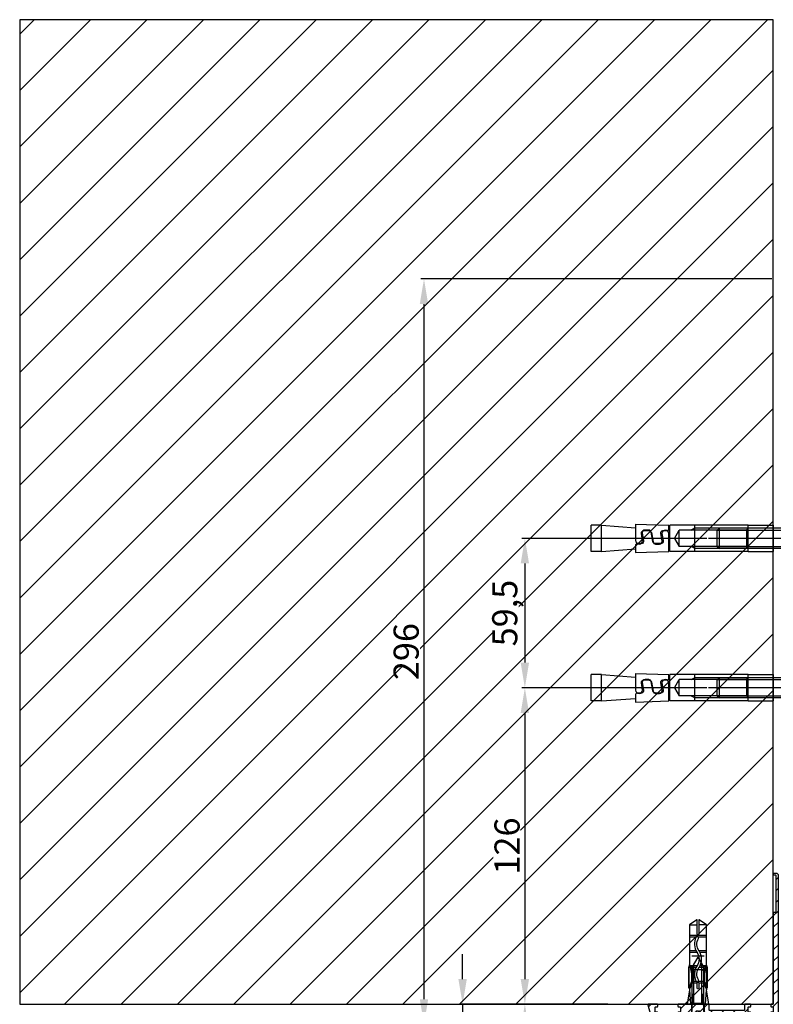
# Model space of a CAD drawing. Units: millimetres. Extents: x -780 to 17940, y -2690 to 6735.
# Drawn here: x 7806 to 8106, y 2108 to 2500 of the extents above; entities that cross this region are included whole.
import ezdxf

# ---------------------------------------------------------------- set-up
doc = ezdxf.new("R2010")
doc.units = ezdxf.units.MM
doc.header["$LTSCALE"] = 0.5
for name, color, linetype in [('centerline-Mittellinie', 92, 'Continuous'), ('dimension-Bemassung', 5, 'Continuous'), ('hatching-Schraffur', 5, 'Continuous'), ('hiddenline-hinterliegendelinie', 6, 'Continuous'), ('outline-Körperkante', 7, 'Continuous')]:
    doc.layers.add(name, color=color, linetype=linetype)
doc.layers.add('invisible-unsichtbar', color=30, linetype='Continuous', plot=False)
doc.styles.add('Text_5', font='arial.ttf', dxfattribs={"height": 5})
doc.dimstyles.new('Details', dxfattribs={"dimtxt": 5, "dimasz": 6, "dimexe": 1.25, "dimexo": 0.625, "dimgap": 2, "dimtad": 1, "dimdec": 1, "dimtxsty": 'Text_5', "dimcen": 2.5, "dimadec": 0, "dimazin": 0, "dimtfac": 1, "dimtdec": 1, "dimtmove": 0, "dimatfit": 3, "dimfxl": 1, "dimarcsym": 0})

# ---------------------------------------------------------------- blocks, each defined once
blk = doc.blocks.new('Wand seitlich')
at = {"layer": 'hatching-Schraffur', "lineweight": 25, "ltscale": 0.5}
h = blk.add_hatch(dxfattribs=at)
h.set_pattern_fill('ANSI31', color=256, scale=5)
h.set_pattern_definition([(45, (-1603, -3e-06), (-11.22532, 11.22532), [])])
h.paths.add_polyline_path([(0, 2625), (0, 2233), (300, 2233), (300, 2625)])
at = {"layer": 'invisible-unsichtbar'}
for p, q in [((0, 2625), (0, 2233)), ((300, 2625), (0, 2625))]:
    blk.add_line(p, q, dxfattribs=at)
at = {"layer": 'outline-Körperkante'}
for p, q in [((300, 2233), (300, 2625)), ((0, 2233), (300, 2233))]:
    blk.add_line(p, q, dxfattribs=at)
blk = doc.blocks.new('Wandprofil-01')
at = {"layer": 'hatching-Schraffur', "ltscale": 0.5}
h = blk.add_hatch(dxfattribs=at)
h.set_pattern_fill('ANSI31', color=256)
edge = h.paths.add_edge_path()
edge.add_line((-52, -1.5), (-52, -0.2))
edge.add_arc((-51.8, -0.2), 0.2, 90, 180, ccw=False)
edge.add_line((-51.8, 0), (-51.7, 0))
edge.add_arc((-51.7, -0.2), 0.2, 0, 90, ccw=False)
edge.add_line((-51.5, -0.2), (-51.5, -0.8))
edge.add_arc((-51.3, -0.8), 0.2, 180, 270)
edge.add_line((-51.3, -1), (-36.7, -1))
edge.add_arc((-36.7, -0.8), 0.2, 270, 360)
edge.add_line((-36.5, -0.8), (-36.5, -0.2))
edge.add_arc((-36.3, -0.2), 0.2, 90, 180, ccw=False)
edge.add_line((-36.3, 0), (0, 0))
edge.add_line((0, 0), (0, 0.8))
edge.add_arc((0.2, 0.8), 0.2, 90, 180, ccw=False)
edge.add_line((0.2, 1), (0.8, 1))
edge.add_arc((0.8, 0.8), 0.2, 0, 90, ccw=False)
edge.add_line((1, 0.8), (1, 0.2))
edge.add_arc((1.2, 0.2), 0.2, 180, 270)
edge.add_line((1.2, 0), (2.9, 0))
edge.add_arc((2.9, 0.2), 0.2, 270, 360)
edge.add_line((3.1, 0.2), (3.1, 0.8))
edge.add_arc((3.3, 0.8), 0.2, 90, 180, ccw=False)
edge.add_line((3.3, 1), (5.8, 1))
edge.add_arc((5.8, 1.2), 0.2, 270, 360)
edge.add_line((6, 1.2), (6, 8.8))
edge.add_arc((5.8, 8.8), 0.2, 0, 90)
edge.add_line((5.8, 9), (3.3, 9))
edge.add_arc((3.3, 9.2), 0.2, 180, 270, ccw=False)
edge.add_line((3.1, 9.2), (3.1, 9.8))
edge.add_arc((2.9, 9.8), 0.2, 0, 90)
edge.add_line((2.9, 10), (1.2, 10))
edge.add_arc((1.2, 9.8), 0.2, 90, 180)
edge.add_line((1, 9.8), (1, 9.2))
edge.add_arc((0.8, 9.2), 0.2, 270, 360, ccw=False)
edge.add_line((0.8, 9), (0.2, 9))
edge.add_arc((0.2, 9.2), 0.2, 180, 270, ccw=False)
edge.add_line((0, 9.2), (0, 11.3))
edge.add_arc((0.2, 11.3), 0.2, 90, 180, ccw=False)
edge.add_line((0.2, 11.5), (2.3, 11.5))
edge.add_arc((2.3, 11.7), 0.2, 270, 360)
edge.add_line((2.5, 11.7), (2.5, 25.3))
edge.add_arc((2.3, 25.3), 0.2, 0, 90)
edge.add_line((2.3, 25.5), (0.2, 25.5))
edge.add_arc((0.2, 25.7), 0.2, 180, 270, ccw=False)
edge.add_line((0, 25.7), (0, 37.8))
edge.add_arc((0.2, 37.8), 0.2, 90, 180, ccw=False)
edge.add_line((0.2, 38), (0.8, 38))
edge.add_arc((0.8, 37.8), 0.2, 0, 90, ccw=False)
edge.add_line((1, 37.8), (1, 37.2))
edge.add_arc((1.2, 37.2), 0.2, 180, 270)
edge.add_line((1.2, 37), (2.9, 37))
edge.add_arc((2.9, 37.2), 0.2, 270, 360)
edge.add_line((3.1, 37.2), (3.1, 37.8))
edge.add_arc((3.3, 37.8), 0.2, 90, 180, ccw=False)
edge.add_line((3.3, 38), (5.8, 38))
edge.add_arc((5.8, 38.2), 0.2, 270, 360)
edge.add_line((6, 38.2), (6, 45.8))
edge.add_arc((5.8, 45.8), 0.2, 0, 90)
edge.add_line((5.8, 46), (3.3, 46))
edge.add_arc((3.3, 46.2), 0.2, 180, 270, ccw=False)
edge.add_line((3.1, 46.2), (3.1, 46.8))
edge.add_arc((2.9, 46.8), 0.2, 0, 90)
edge.add_line((2.9, 47), (1.2, 47))
edge.add_arc((1.2, 46.8), 0.2, 90, 180)
edge.add_line((1, 46.8), (1, 46.2))
edge.add_arc((0.8, 46.2), 0.2, 270, 360, ccw=False)
edge.add_line((0.8, 46), (0.2, 46))
edge.add_arc((0.2, 46.2), 0.2, 180, 270, ccw=False)
edge.add_line((0, 46.2), (0, 49.74))
edge.add_arc((0.2, 49.74), 0.2, 75, 180, ccw=False)
edge.add_line((0.25, 49.93), (6.52, 48.25))
edge.add_arc((6, 46.32), 2, 0, 75, ccw=False)
edge.add_line((8, 46.32), (8, 36.7))
edge.add_arc((7.8, 36.7), 0.2, 270, 360, ccw=False)
edge.add_line((7.8, 36.5), (5.4, 36.5))
edge.add_arc((5.4, 36.3), 0.2, 90, 180)
edge.add_line((5.2, 36.3), (5.2, 13.7))
edge.add_arc((5.4, 13.7), 0.2, 180, 270)
edge.add_line((5.4, 13.5), (7.8, 13.5))
edge.add_arc((7.8, 13.3), 0.2, 0, 90, ccw=False)
edge.add_line((8, 13.3), (8, 0))
edge.add_arc((6, 0), 2, -90, 0, ccw=False)
edge.add_line((6, -2), (-51.5, -2))
edge.add_arc((-51.5, -1.5), 0.5, 180, 270, ccw=False)
h = blk.add_hatch(dxfattribs=at)
h.set_pattern_fill('ANSI31', color=256, scale=0.5, angle=270)
edge = h.paths.add_edge_path()
edge.add_arc((-72.29, 25), 81.04, 352.199, 367.801)
edge.add_line((8, 36), (5.7, 36))
edge.add_line((5.7, 36), (5.7, 14))
edge.add_line((5.7, 14), (8, 14))
at = {"layer": 'hiddenline-hinterliegendelinie', "lineweight": 25, "ltscale": 0.5}
for points in [[(5.2, 34.75), (2.94, 32.49), (0, 32.49)], [(0, 27.5), (2.95, 27.5), (5.2, 25.25)]]:
    blk.add_lwpolyline(points, dxfattribs=at)
at = {"layer": 'outline-Körperkante', "linetype": 'Continuous'}
for points in [[(-52, -1.5), (-52, -0.2, -0.414214), (-51.8, 0), (-51.7, 0, -0.414214), (-51.5, -0.2), (-51.5, -0.8, 0.414214), (-51.3, -1), (-36.7, -1, 0.414214), (-36.5, -0.8), (-36.5, -0.2, -0.414214), (-36.3, 0), (0, 0), (0, 0.8, -0.414214), (0.2, 1), (0.8, 1, -0.414214), (1, 0.8), (1, 0.2, 0.414214), (1.2, 0), (2.9, 0, 0.414214), (3.1, 0.2), (3.1, 0.8, -0.414214), (3.3, 1), (5.8, 1, 0.414214), (6, 1.2), (6, 8.8, 0.414214), (5.8, 9), (3.3, 9, -0.414214), (3.1, 9.2), (3.1, 9.8, 0.414214), (2.9, 10), (1.2, 10, 0.414214), (1, 9.8), (1, 9.2, -0.414214), (0.8, 9), (0.2, 9, -0.414214), (0, 9.2), (0, 11.3, -0.414214), (0.2, 11.5), (2.3, 11.5, 0.414214), (2.5, 11.7), (2.5, 25.3, 0.414214), (2.3, 25.5), (0.2, 25.5, -0.414214), (0, 25.7), (0, 37.8, -0.414214), (0.2, 38), (0.8, 38, -0.414214), (1, 37.8), (1, 37.2, 0.414214), (1.2, 37), (2.9, 37, 0.414214), (3.1, 37.2), (3.1, 37.8, -0.414214), (3.3, 38), (5.8, 38, 0.414214), (6, 38.2), (6, 45.8, 0.414214), (5.8, 46), (3.3, 46, -0.414214), (3.1, 46.2), (3.1, 46.8, 0.414214), (2.9, 47), (1.2, 47, 0.414214), (1, 46.8), (1, 46.2, -0.414214), (0.8, 46), (0.2, 46, -0.414214), (0, 46.2), (0, 49.74, -0.493145), (0.25, 49.93), (6.52, 48.25, -0.339454), (8, 46.32), (8, 36.7, -0.414214), (7.8, 36.5), (5.4, 36.5, 0.414214), (5.2, 36.3), (5.2, 13.7, 0.414214), (5.4, 13.5), (7.8, 13.5, -0.414214), (8, 13.3), (8, 0, -0.414214), (6, -2), (-51.5, -2, -0.414214)], [(8, 14, 0.068182), (8, 36), (5.7, 36), (5.7, 14)]]:
    blk.add_lwpolyline(points, format="xyb", close=True, dxfattribs=at)
blk = doc.blocks.new('Wandanschluss seitlich')
at = {"ltscale": 0.5, "xscale": -1, "rotation": 90}
blk.add_blockref('Wandprofil-01', (300, 2233.05), dxfattribs=at)
blk = doc.blocks.new('*D12')
at = {"layer": 'Defpoints', "color": 0, "transparency": 16777216}
for p in [(8005.2, 2108), (8007.13, 0), (8063.57, 0)]:
    blk.add_point(p, dxfattribs=at)
at = {"layer": 'dimension-Bemassung', "color": 0, "lineweight": -2, "transparency": 16777216}
for p, q in [((8005.83, 2108), (8008.38, 2108)), ((8007.13, 2098), (8007.13, 10)), ((8062.94, 0), (8005.88, 0))]:
    blk.add_line(p, q, dxfattribs=at)
at = {"layer": 'dimension-Bemassung', "color": 0, "transparency": 16777216}
for points in [[(8005.46, 2098), (8008.79, 2098), (8007.13, 2108)], [(8005.46, 10), (8008.79, 10), (8007.13, 0)]]:
    blk.add_solid(points, dxfattribs=at)
at = {"layer": 'dimension-Bemassung', "color": 0, "transparency": 16777216, "insert": (8000.13, 2068), "char_height": 5, "width": 7.8547, "attachment_point": 5, "rotation": 90, "style": 'Text_5'}
blk.add_mtext('{\\H2x;LH}', dxfattribs=at)
blk = doc.blocks.new('Schraube M8')
at = {"layer": 'centerline-Mittellinie'}
blk.add_line((196.88, 173.46), (196.88, 131.64), dxfattribs=at)
at = {"layer": 'hiddenline-hinterliegendelinie'}
for p, q in [((189.67, 169.59), (190.86, 170.39)), ((189.69, 165.89), (189.67, 169.59)), ((190.86, 170.39), (202.86, 170.39)), ((193.2, 166.21), (193.2, 169.25)), ((200.57, 166.21), (200.54, 169.27)), ((204.05, 169.59), (202.86, 170.39)), ((204.07, 165.89), (204.06, 169.59)), ((189.69, 165.89), (190.88, 165.09)), ((190.88, 165.09), (202.88, 165.09)), ((192.88, 165.09), (192.88, 136.09)), ((193.62, 135.09), (193.62, 165.09)), ((200.15, 135.09), (200.15, 165.09)), ((200.88, 165.09), (200.88, 136.09)), ((204.07, 165.89), (202.88, 165.09)), ((200.88, 136.09), (192.88, 136.09)), ((193.62, 135.09), (192.88, 136.09)), ((200.15, 135.09), (193.62, 135.09)), ((200.15, 135.09), (200.88, 136.09))]:
    blk.add_line(p, q, dxfattribs=at)
for centre, radius, start, end in [((191.42, 165.19), 4.74, 68.2656, 111.7344), ((196.86, 156.72), 13.39, 74.0336, 105.9664), ((202.3, 165.19), 4.74, 68.2656, 111.7344), ((191.45, 170.29), 4.74, 248.2656, 291.7344), ((196.88, 178.76), 13.39, 254.0336, 285.9664), ((202.32, 170.29), 4.74, 248.2656, 291.7344)]:
    blk.add_arc(centre, radius, start, end, dxfattribs=at)
blk = doc.blocks.new('Schraube_M8_mit_Dübel')
at = {"layer": 'hiddenline-hinterliegendelinie'}
for p, q in [((173.71, 143.34), (173.71, 153.84)), ((214.97, 143.61), (214.97, 153.61)), ((236.21, 153.84), (246.21, 153.84)), ((246.21, 153.84), (246.21, 143.34)), ((252.21, 156.59), (252.21, 140.59)), ((253.81, 156.59), (252.21, 156.59)), ((253.81, 156.59), (253.81, 140.59)), ((206.83, 148.59), (208.72, 151.86)), ((235.58, 151.86), (208.72, 151.86)), ((208.72, 145.33), (208.72, 151.86)), ((214.97, 152.59), (213.41, 151.75)), ((236.07, 152.59), (214.97, 152.59)), ((235.58, 151.75), (236.21, 152.84)), ((235.58, 151.86), (235.58, 145.33)), ((253.81, 152.79), (252.21, 152.79)), ((206.83, 148.59), (208.72, 145.33)), ((235.58, 145.33), (208.72, 145.33)), ((214.97, 144.59), (213.41, 145.44)), ((235.58, 145.33), (236.21, 144.59)), ((236.07, 144.59), (214.97, 144.59)), ((236.21, 143.34), (246.21, 143.34)), ((253.81, 144.39), (252.21, 144.39)), ((253.81, 140.59), (252.21, 140.59))]:
    blk.add_line(p, q, dxfattribs=at)
for points in [[(177.88, 153.84), (173.71, 153.84)], [(177.88, 143.34), (177.88, 153.84)], [(177.88, 153.84), (191.42, 152.8)], [(191.42, 154.26), (204.65, 153.84)], [(236.21, 153.84), (204.96, 153.84)], [(204.96, 143.34), (204.96, 153.84)], [(236.21, 143.34), (236.21, 153.84)], [(204.65, 152.8), (204.96, 152.78)], [(204.65, 145.4), (204.96, 145.42)], [(177.88, 143.34), (173.71, 143.34)], [(177.88, 143.34), (191.42, 144.38)], [(236.21, 143.34), (204.96, 143.34)]]:
    blk.add_lwpolyline(points, dxfattribs=at)
for points in [[(191.42, 154.26), (191.42, 147.7, 1)], [(191.42, 147.7, 1), (194.18, 147.7), (193.71, 150.51, -0.467282), (194.73, 151.74), (196.43, 151.74, -0.311752), (197.72, 150.88), (198.35, 147.18, 0.363065), (199.38, 146.32), (200.85, 146.32, 0.445985), (201.99, 147.55), (201.49, 150.51, -0.519364), (202.24, 151.74), (204.13, 151.74, 0.414214), (204.65, 152.26), (204.62, 153.84)]]:
    blk.add_lwpolyline(points, format="xyb", dxfattribs=at)
blk.add_lwpolyline([(204.65, 150.51, 1), (201.9, 150.51), (202.37, 147.69, -0.467282), (201.34, 146.47), (199.58, 146.47, -0.311752), (198.28, 147.32), (197.65, 151.03, 0.363065), (196.63, 151.88), (195.16, 151.88, 0.445985), (194.02, 150.66), (194.51, 147.69, -0.519364), (193.76, 146.47), (191.94, 146.47, 0.414214), (191.42, 145.95), (191.42, 142.92), (204.65, 143.34)], format="xyb", close=True, dxfattribs=at)
at = {"layer": 'outline-Körperkante', "rotation": 270}
blk.add_blockref('Schraube M8', (88.73, 345.47), dxfattribs=at)
blk = doc.blocks.new('*D19')
at = {"layer": 'Defpoints', "color": 0, "transparency": 16777216}
for p in [(8080.18, 2293.5), (8007.13, 2234), (8080.18, 2234)]:
    blk.add_point(p, dxfattribs=at)
at = {"layer": 'dimension-Bemassung', "color": 0, "lineweight": -2, "transparency": 16777216}
for p, q in [((8079.56, 2293.5), (8005.88, 2293.5)), ((8007.13, 2283.5), (8007.13, 2244)), ((8079.56, 2234), (8005.88, 2234))]:
    blk.add_line(p, q, dxfattribs=at)
at = {"layer": 'dimension-Bemassung', "color": 0, "transparency": 16777216}
for points in [[(8005.46, 2283.5), (8008.79, 2283.5), (8007.13, 2293.5)], [(8005.46, 2244), (8008.79, 2244), (8007.13, 2234)]]:
    blk.add_solid(points, dxfattribs=at)
at = {"layer": 'dimension-Bemassung', "color": 0, "transparency": 16777216, "insert": (7999.12, 2263.75), "char_height": 5, "attachment_point": 5, "rotation": 90, "style": 'Text_5', "bg_fill": 3, "box_fill_scale": 1.1, "bg_fill_color": 256, "bg_fill_true_color": 13158600, "bg_fill_transparency": 0}
blk.add_mtext('{\\H2x;59,5}', dxfattribs=at)
blk = doc.blocks.new('*D20')
at = {"layer": 'Defpoints', "color": 0, "transparency": 16777216}
for p in [(8080.18, 2234), (8007.13, 2108), (8040.84, 2108)]:
    blk.add_point(p, dxfattribs=at)
at = {"layer": 'dimension-Bemassung', "color": 0, "lineweight": -2, "transparency": 16777216}
for p, q in [((8079.56, 2234), (8005.88, 2234)), ((8007.13, 2224), (8007.13, 2118)), ((8040.22, 2108), (8005.88, 2108))]:
    blk.add_line(p, q, dxfattribs=at)
at = {"layer": 'dimension-Bemassung', "color": 0, "transparency": 16777216}
for points in [[(8005.46, 2224), (8008.79, 2224), (8007.13, 2234)], [(8005.46, 2118), (8008.79, 2118), (8007.13, 2108)]]:
    blk.add_solid(points, dxfattribs=at)
at = {"layer": 'dimension-Bemassung', "color": 0, "transparency": 16777216, "insert": (8000.02, 2171), "char_height": 5, "attachment_point": 5, "rotation": 90, "style": 'Text_5', "bg_fill": 3, "box_fill_scale": 1.1, "bg_fill_color": 256, "bg_fill_true_color": 13158600, "bg_fill_transparency": 0}
blk.add_mtext('{\\H2x;126}', dxfattribs=at)
blk = doc.blocks.new('*D21')
at = {"layer": 'Defpoints', "color": 0, "transparency": 16777216}
for p in [(8106.03, 2396.8), (7966.97, 2100), (8059.7, 2100)]:
    blk.add_point(p, dxfattribs=at)
at = {"layer": 'dimension-Bemassung', "color": 0, "lineweight": -2, "transparency": 16777216}
for p, q in [((8105.4, 2396.8), (7965.72, 2396.8)), ((7966.97, 2386.8), (7966.97, 2110)), ((8059.08, 2100), (7965.72, 2100))]:
    blk.add_line(p, q, dxfattribs=at)
at = {"layer": 'dimension-Bemassung', "color": 0, "transparency": 16777216}
for points in [[(7965.3, 2386.8), (7968.64, 2386.8), (7966.97, 2396.8)], [(7965.3, 2110), (7968.64, 2110), (7966.97, 2100)]]:
    blk.add_solid(points, dxfattribs=at)
at = {"layer": 'dimension-Bemassung', "color": 0, "transparency": 16777216, "insert": (7959.87, 2248.4), "char_height": 5, "attachment_point": 5, "rotation": 90, "style": 'Text_5', "bg_fill": 3, "box_fill_scale": 1.1, "bg_fill_color": 256, "bg_fill_true_color": 13158600, "bg_fill_transparency": 0}
blk.add_mtext('{\\H2x;296}', dxfattribs=at)
blk = doc.blocks.new('Senl-Schr mit Kreuzschlitz DIN 7997 4.5x40')
for p, q in [((-2.25, -2.5), (-4.75, 0)), ((4.75, 0), (-4.75, 0)), ((2.25, -2.5), (4.75, 0)), ((-2.25, -20.1), (-2.25, -2.5)), ((2.25, -2.5), (2.25, -20.1)), ((-1.6, -5.5), (-2.25, -4.85)), ((2.25, -5.5), (-2.25, -5.5)), ((0, -5.5), (-1.6, -5.5)), ((-1.6, -5.5), (1.6, -5.5)), ((-1.6, -5.5), (-1.6, -21.23)), ((1.6, -5.5), (2.25, -4.85)), ((1.6, -5.5), (1.6, -21.23)), ((0, -24), (-2.25, -20.1)), ((0, -24), (2.25, -20.1))]:
    blk.add_line(p, q)
at = {"layer": 'hiddenline-hinterliegendelinie'}
for p, q in [((-2.2, 0), (-0.99, -2.1)), ((-0.55, 0), (-0.55, -2.46)), ((0.55, 0), (0.55, -2.46)), ((2.2, 0), (0.99, -2.1)), ((0, -2.5), (-0.29, -2.5)), ((0, -2.5), (0.29, -2.5))]:
    blk.add_line(p, q, dxfattribs=at)
for centre, start, end in [((-0.29, -1.7), 210, 270), ((0.29, -1.7), 270, 330)]:
    blk.add_arc(centre, 0.8, start, end, dxfattribs=at)
blk = doc.blocks.new('Kunststoffdübel_M5')
at = {"layer": 'hiddenline-hinterliegendelinie'}
for p, q in [((2.5, 19.33), (-2.5, 19.33)), ((-1.94, 13.73), (-2.4, 13.27)), ((-2.4, 13.73), (-2.4, 13.27)), ((-2.4, 13.73), (2.4, 13.73)), ((1.94, 13.73), (2.4, 13.27)), ((2.4, 13.73), (2.4, 13.27)), ((-2.98, 0), (-3.36, 5.69)), ((3.36, 5.69), (2.98, 0))]:
    blk.add_line(p, q, dxfattribs=at)
for points in [[(-3.36, 6.05), (-2.35, 8.4), (-2.35, 15.12), (-2.89, 15.12), (-2.48, 12.12), (-2.48, 9.1), (-3.57, 6.56), (-3.77, 6.56), (-3.77, 14.39), (-3.77, 14.44), (-3.36, 15.64), (-3.36, 17.81), (-3.36, 31.58), (-0.5, 33.6), (-0.34, 33.6), (-0.34, 27.96, 1), (0.34, 27.96), (0.34, 33.6), (0.5, 33.6), (3.36, 31.58), (3.36, 17.81), (3.36, 15.64), (3.77, 14.44), (3.77, 14.39), (3.77, 6.56), (3.57, 6.56), (2.48, 9.1), (2.48, 12.12), (2.89, 15.12), (2.35, 15.12), (2.35, 8.4), (3.36, 6.05)], [(1.74, 0), (-1.74, 0), (-1.74, 3.9, 1), (-2, 3.9), (-2, 0), (-4.37, 0), (-3.36, 5.69)], [(3.36, 5.69), (4.37, 0), (2, 0), (2, 3.9, 1), (1.74, 3.9), (1.74, 0)]]:
    blk.add_lwpolyline(points, format="xyb", dxfattribs=at)
for points in [[(-3.36, 31.58), (-0.34, 31.58)], [(3.36, 31.58), (0.34, 31.58)], [(-3.36, 27.35), (3.36, 27.35)], [(-3.36, 26.68), (-0.15, 26.68)], [(0.76, 26.68), (3.36, 26.68)], [(-3.36, 21.3), (-0.37, 21.3)], [(-3.36, 20.63), (-0.78, 20.63)], [(0.39, 20.63), (3.36, 20.63)], [(0.79, 21.3), (3.36, 21.3)], [(-3.36, 15.64), (-3.36, 17.81)], [(-3.77, 14.44), (-3.57, 14.39)], [(-3.23, 15.4), (-2.57, 12.12), (-2.57, 9.1), (-3.57, 6.72)], [(-3.57, 6.56), (-3.57, 14.39), (-3.23, 15.4)], [(-3.23, 15.4), (-3.36, 15.64)], [(-2.89, 15.12), (-3.23, 15.4)], [(-3.05, 15.25), (-0.77, 15.25)], [(-2.57, 12.12), (-2.48, 12.12)], [(-2.35, 14.58), (-0.37, 14.58)], [(0.4, 15.25), (3.05, 15.25)], [(0.8, 14.58), (2.35, 14.58)], [(2.57, 12.12), (2.48, 12.12)], [(3.23, 15.4), (2.57, 12.12), (2.57, 9.1), (3.57, 6.72)], [(2.89, 15.12), (3.23, 15.4)], [(3.23, 15.4), (3.36, 15.64)], [(3.57, 6.56), (3.57, 14.39), (3.23, 15.4)], [(3.77, 14.44), (3.57, 14.39)], [(-2.57, 9.1), (-2.48, 9.1)], [(-0.14, 9.21), (-2.35, 9.21)], [(-0.31, 8.54), (-2.35, 8.54)], [(2.35, 8.54), (0.31, 8.54)], [(2.35, 9.21), (0.76, 9.21)], [(2.57, 9.1), (2.48, 9.1)], [(-3.36, 6.05), (-3.36, 5.69)], [(3.36, 6.05), (3.36, 5.69)]]:
    blk.add_lwpolyline(points, dxfattribs=at)
for points in [[(0.75, 26.7, -0.277611), (0.42, 20.67, 0.307766), (0.42, 15.22, -0.277181), (0.76, 9.21, -1), (-0.14, 9.68, 0.277181), (-0.42, 14.66, -0.307766), (-0.42, 21.24, 0.277611), (-0.14, 26.23, -1)], [(-0.34, 8.4), (-0.34, 6.43, 1), (0.34, 6.43), (0.34, 8.4, 1)]]:
    blk.add_lwpolyline(points, format="xyb", close=True, dxfattribs=at)
blk = doc.blocks.new('*D28')
at = {"layer": 'Defpoints', "color": 0, "transparency": 16777216}
for p in [(8040.84, 2108), (7982.35, 2100), (8059.7, 2100)]:
    blk.add_point(p, dxfattribs=at)
at = {"layer": 'dimension-Bemassung', "color": 0, "lineweight": -2, "transparency": 16777216}
for p, q in [((7982.35, 2118), (7982.35, 2128)), ((8040.22, 2108), (7981.1, 2108)), ((7982.35, 2108), (7982.35, 2100)), ((8059.08, 2100), (7981.1, 2100)), ((7982.35, 2090), (7982.35, 2069.41))]:
    blk.add_line(p, q, dxfattribs=at)
at = {"layer": 'dimension-Bemassung', "color": 0, "transparency": 16777216}
for points in [[(7980.68, 2118), (7984.01, 2118), (7982.35, 2108)], [(7980.68, 2090), (7984.01, 2090), (7982.35, 2100)]]:
    blk.add_solid(points, dxfattribs=at)
at = {"layer": 'dimension-Bemassung', "color": 0, "transparency": 16777216, "insert": (7975.24, 2074.71), "char_height": 5, "attachment_point": 5, "rotation": 90, "style": 'Text_5', "bg_fill": 3, "box_fill_scale": 1.1, "bg_fill_color": 256, "bg_fill_true_color": 13158600, "bg_fill_transparency": 0}
blk.add_mtext('{\\H2x;8}', dxfattribs=at)

msp = doc.modelspace()

# ---------------------------------------------------------------- block references
for p in [(7859.81, 2144.91), (7859.81, 2085.41)]:
    msp.add_blockref('Schraube_M8_mit_Dübel', p)
at = {"layer": 'outline-Körperkante', "lineweight": 25, "ltscale": 0.5}
for name, p in [('Wand seitlich', (7806.03, -125)), ('Wandanschluss seitlich', (7806.03, -125.05))]:
    msp.add_blockref(name, p, dxfattribs=at)

# ---------------------------------------------------------------- dimensions: what is measured, and where the dimension line sits
at = {"layer": 'dimension-Bemassung'}
dim = msp.add_linear_dim(base=(8007.13, 0), p1=(8005.2, 2108), p2=(8063.57, 0), angle=90, text='{\\H2x;LH}', dimstyle='Details', override={"dimasz": 10, "dimdec": 0, "dimtp": 6, "dimtm": 6}, dxfattribs=at)
dim.commit()
dim.dimension.update_dxf_attribs({"geometry": '*D12', "text_midpoint": (8007.13, 2068), "dimtype": 160})

# ---------------------------------------------------------------- next in the draw order: dimensions: what is measured, and where the dimension line sits
dim = msp.add_linear_dim(base=(8007.13, 2234), p1=(8080.18, 2293.5), p2=(8080.18, 2234), angle=90, text='{\\H2x;<>}', dimstyle='Details', override={"dimasz": 10, "dimdec": 1, "dimtp": 6, "dimtm": 6, "dimtfill": 1}, dxfattribs=at)
dim.commit()
dim.dimension.update_dxf_attribs({"geometry": '*D19', "text_midpoint": (7999.12, 2263.75)})

# ---------------------------------------------------------------- next in the draw order: dimensions: what is measured, and where the dimension line sits
dim = msp.add_linear_dim(base=(8007.13, 2108), p1=(8080.18, 2234), p2=(8040.84, 2108), angle=90, text='{\\H2x;<>}', dimstyle='Details', override={"dimasz": 10, "dimdec": 0, "dimtp": 6, "dimtm": 6, "dimtfill": 1}, dxfattribs=at)
dim.commit()
dim.dimension.update_dxf_attribs({"geometry": '*D20', "text_midpoint": (8000.02, 2171)})

# ---------------------------------------------------------------- next in the draw order: dimensions: what is measured, and where the dimension line sits
dim = msp.add_linear_dim(base=(7966.97, 2100), p1=(8106.03, 2396.8), p2=(8059.7, 2100), angle=90, text='{\\H2x;296}', dimstyle='Details', override={"dimasz": 10, "dimdec": 0, "dimtp": 6, "dimtm": 6, "dimtfill": 1}, dxfattribs=at)
dim.commit()
dim.dimension.update_dxf_attribs({"geometry": '*D21', "text_midpoint": (7959.87, 2248.4)})

# ---------------------------------------------------------------- next in the draw order: block references
at = {"layer": 'hiddenline-hinterliegendelinie', "rotation": 180}
msp.add_blockref('Senl-Schr mit Kreuzschlitz DIN 7997 4.5x40', (8075.97, 2102.8), dxfattribs=at)
at = {"layer": 'outline-Körperkante', "xscale": -1}
msp.add_blockref('Kunststoffdübel_M5', (8076.05, 2108), dxfattribs=at)

# ---------------------------------------------------------------- next in the draw order: dimensions: what is measured, and where the dimension line sits
at = {"layer": 'dimension-Bemassung'}
dim = msp.add_linear_dim(base=(7982.35, 2100), p1=(8040.84, 2108), p2=(8059.7, 2100), angle=90, text='{\\H2x;<>}', dimstyle='Details', override={"dimasz": 10, "dimdec": 0, "dimtp": 6, "dimtm": 6, "dimtfill": 1}, dxfattribs=at)
dim.commit()
dim.dimension.update_dxf_attribs({"geometry": '*D28', "text_midpoint": (7982.35, 2074.71), "dimtype": 160})

doc.saveas('drawing.dxf')
